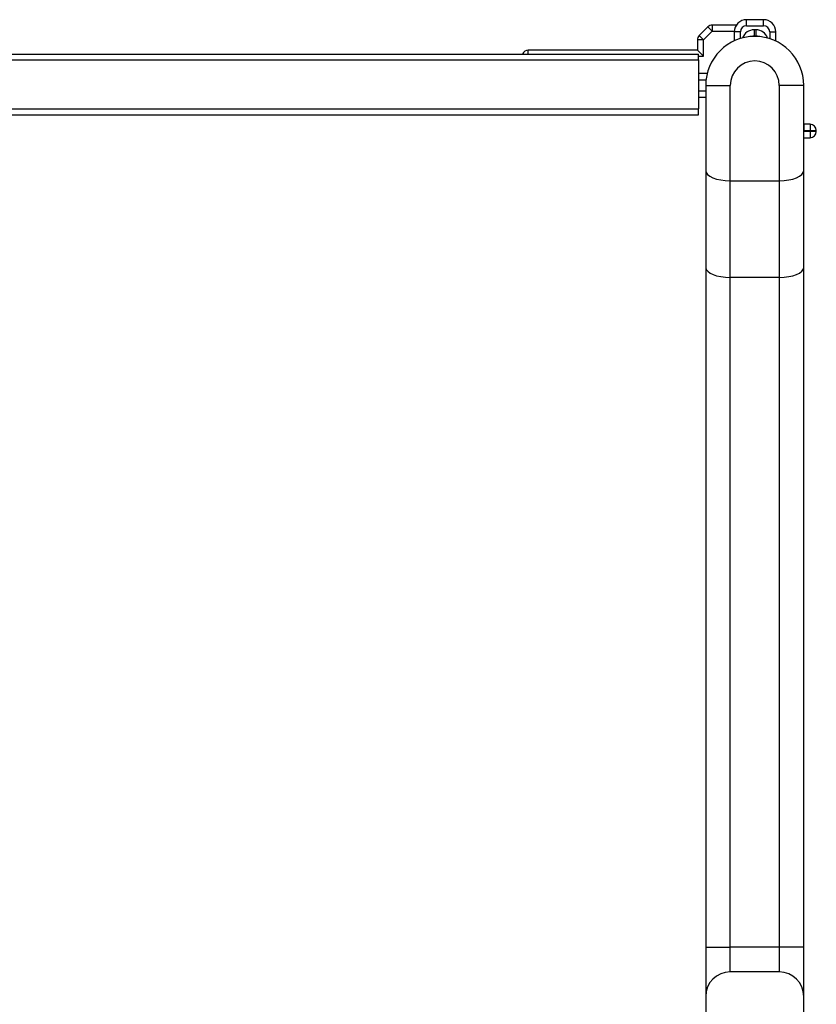
# Model space of a CAD drawing. Units: inches. Extents: x 28 to 76, y 38 to 150.
# Drawn here: x 33 to 37, y 145 to 150 of the extents above; entities that cross this region are included whole.
import ezdxf

# ---------------------------------------------------------------- set-up
doc = ezdxf.new("R2010")
doc.units = ezdxf.units.IN
doc.header["$LTSCALE"] = 8
doc.header["$MEASUREMENT"] = 0

msp = doc.modelspace()

# ---------------------------------------------------------------- linework, layer by layer
for p, q in [((36.6567, 150.405), (36.6567, 150.3738)), ((36.7793, 150.405), (36.6567, 150.405)), ((36.8312, 150.4015), (36.8312, 150.4327)), ((36.918, 150.4327), (36.8312, 150.4327)), ((36.918, 150.4015), (36.918, 150.4327)), ((36.6346, 150.3959), (36.5904, 150.3517)), ((36.6125, 150.3296), (36.6567, 150.3738)), ((36.6567, 150.3738), (36.6346, 150.3959)), ((36.6567, 150.3738), (36.7688, 150.3738)), ((36.8, 150.3702), (36.7687, 150.3702)), ((36.7687, 150.3702), (36.7687, 150.3249)), ((36.8, 150.3368), (36.8, 150.3702)), ((36.8312, 150.4015), (36.918, 150.4015)), ((36.8699, 150.3815), (36.8699, 150.3502)), ((36.8794, 150.3815), (36.8699, 150.3815)), ((36.8794, 150.3815), (36.8794, 150.3502)), ((36.9493, 150.3702), (36.9805, 150.3702)), ((36.9493, 150.3702), (36.9493, 150.3359)), ((36.9805, 150.3235), (36.9805, 150.3702)), ((36.6125, 150.3296), (36.5812, 150.3296)), ((36.5812, 150.3296), (36.5812, 150.2777)), ((36.5904, 150.3517), (36.6125, 150.3296)), ((36.6125, 150.2465), (36.6125, 150.3296)), ((36.8699, 150.3502), (36.8794, 150.3502)), ((29.6661, 150.2577), (36.5861, 150.2577)), ((36.5812, 150.2777), (35.7184, 150.2777)), ((35.7184, 150.2577), (35.7184, 150.2777)), ((36.5812, 150.2777), (36.6125, 150.2465)), ((36.5861, 150.2277), (36.5861, 150.2577)), ((29.6661, 150.2277), (36.5861, 150.2277)), ((36.5861, 150.2465), (36.6125, 150.2465)), ((36.5861, 150.2277), (36.5861, 149.9777)), ((36.6304, 150.1577), (36.5861, 150.1577)), ((36.5861, 150.1265), (36.6248, 150.1265)), ((36.6231, 150.069), (36.5861, 150.069)), ((36.6231, 150.0977), (36.6231, 149.6635)), ((36.6231, 150.0977), (36.7481, 150.0977)), ((36.7481, 149.6117), (36.7481, 150.0977)), ((37.1231, 150.0977), (36.9981, 150.0977)), ((36.9981, 150.0977), (36.9981, 149.6117)), ((37.1231, 149.6635), (37.1231, 150.0977)), ((36.5861, 150.0377), (36.6231, 150.0377)), ((29.6661, 149.9777), (36.5861, 149.9777)), ((36.5861, 149.9477), (36.5861, 149.9777)), ((29.6661, 149.9477), (36.5861, 149.9477)), ((37.1558, 149.8625), (37.1231, 149.8625)), ((37.1558, 149.8996), (37.1258, 149.8996)), ((37.1258, 149.8684), (37.1258, 149.8996)), ((37.1258, 149.8684), (37.1558, 149.8684)), ((37.1558, 149.8996), (37.1558, 149.8684)), ((37.1558, 149.8684), (37.187, 149.8684)), ((37.1558, 149.8684), (37.1558, 149.8625)), ((37.187, 149.8625), (37.1558, 149.8625)), ((37.1558, 149.8625), (37.1558, 149.8312)), ((37.187, 149.8625), (37.187, 149.8684)), ((37.1231, 149.8312), (37.1558, 149.8312)), ((36.6231, 149.6635), (36.6231, 149.4194)), ((37.1231, 149.4194), (37.1231, 149.6635)), ((36.7481, 149.1192), (36.7481, 149.6117)), ((36.7481, 149.6117), (36.9981, 149.6117)), ((36.9981, 149.6117), (36.9981, 149.1192)), ((36.6231, 149.4194), (36.6231, 149.1801)), ((37.1231, 149.1801), (37.1231, 149.4194)), ((36.6231, 149.158), (36.6231, 145.8297)), ((37.1231, 145.8297), (37.1231, 149.158)), ((36.7481, 145.7047), (36.7481, 149.1192)), ((36.9981, 149.1192), (36.7481, 149.1192)), ((36.9981, 149.1192), (36.9981, 145.7047)), ((36.6231, 145.8297), (36.6231, 145.7047)), ((37.1231, 145.7047), (37.1231, 145.8297)), ((36.6231, 145.7047), (36.6231, 145.4547)), ((36.6231, 145.7047), (36.7481, 145.7047)), ((36.7481, 145.5797), (36.7481, 145.7047)), ((36.9981, 145.7047), (36.7481, 145.7047)), ((37.1231, 145.7047), (36.9981, 145.7047)), ((36.9981, 145.7047), (36.9981, 145.5797)), ((37.1231, 145.4547), (37.1231, 145.7047)), ((36.9981, 145.5797), (36.7481, 145.5797)), ((36.6231, 145.4547), (36.6231, 145.3622)), ((37.1231, 145.3738), (37.1231, 145.4547))]:
    msp.add_line(p, q)
for centre, radius, start, end in [((36.6567, 150.3738), 0.0312, 90, 135), ((36.8312, 150.3702), 0.0625, 90, 180), ((36.918, 150.3702), 0.0625, 0, 90), ((36.8312, 150.3702), 0.0312, 90, 180), ((36.8699, 150.319), 0.0625, 90, 160.4628), ((36.8794, 150.319), 0.0625, 18.6915, 90), ((36.918, 150.3702), 0.0312, 0, 90), ((36.6125, 150.3296), 0.0312, 135, 180), ((36.8731, 150.0977), 0.25, 0, 180), ((36.8699, 150.319), 0.0313, 90, 115.5714), ((36.8794, 150.319), 0.0313, 63.3356, 90), ((35.7184, 150.2465), 0.0312, 90, 158.8998), ((36.8731, 150.0977), 0.125, 0, 180), ((37.1258, 149.9309), 0.0313, 265.1387, 270), ((37.1258, 149.9309), 0.0625, 267.5715, 270), ((37.1558, 149.8684), 0.0312, 0, 90), ((37.1558, 149.8625), 0.0312, 270, 0), ((36.7481, 145.4547), 0.125, 90, 180), ((36.9981, 145.4547), 0.125, 0, 90)]:
    msp.add_arc(centre, radius, start, end)
for centre, major_axis, start_param, end_param in [((36.7481, 149.6635), (0.125, 0), 3.141593, 4.712389), ((36.9981, 149.6635), (0.125, 0), 4.712389, 6.283185), ((36.7481, 149.171), (-0.125, 0), 0.019031, 1.570796), ((36.9981, 149.171), (-0.125, 0), 1.570796, 3.122561)]:
    msp.add_ellipse(centre, major_axis=major_axis, ratio=0.414214, start_param=start_param, end_param=end_param)
for points in [[(36.6231, 149.1801), (36.6231, 149.1773), (36.6231, 149.1738), (36.6232, 149.17)], [(36.6232, 149.17), (36.6231, 149.1661), (36.6231, 149.162), (36.6231, 149.158)], [(37.1231, 149.17), (37.1231, 149.1738), (37.1231, 149.1773), (37.1231, 149.1801)], [(37.1231, 149.158), (37.1231, 149.162), (37.1231, 149.1661), (37.1231, 149.17)]]:
    msp.add_open_spline(points, degree=3)

doc.saveas('drawing.dxf')
